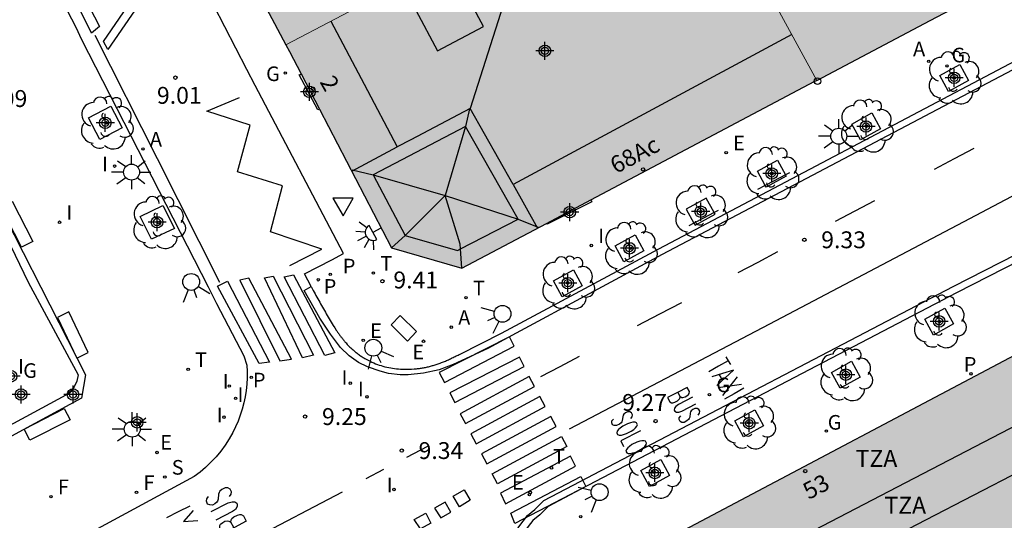
# Model space of a CAD drawing. Units: metres. Extents: x 582044 to 582396, y 4796290 to 4796540.
# Drawn here: x 582131 to 582175, y 4796360 to 4796382 of the extents above; entities that cross this region are included whole.
import ezdxf
from ezdxf.enums import TextEntityAlignment as Align

# ---------------------------------------------------------------- set-up
doc = ezdxf.new("R2010")
doc.units = ezdxf.units.M
for name, color, linetype in [('020204', 9, 'Continuous'), ('020308', 9, 'Continuous'), ('060108', 9, 'Continuous'), ('060113', 4, 'Continuous'), ('060124', 9, 'Continuous'), ('060144', 9, 'Continuous'), ('080106', 1, 'Continuous'), ('080109', 9, 'Continuous'), ('080110', 9, 'Continuous'), ('080202', 9, 'Continuous'), ('080308', 9, 'Continuous'), ('080311', 9, 'Continuous'), ('090101', 1, 'Continuous'), ('100101', 9, 'Continuous'), ('100107', 3, 'Continuous'), ('100116', 71, 'Continuous'), ('100202', 3, 'Continuous'), ('200205', 4, 'Continuous'), ('200305', 4, 'Continuous'), ('210201', 9, 'Continuous'), ('210203', 4, 'Continuous'), ('210204', 9, 'Continuous'), ('210205', 4, 'Continuous'), ('210301', 9, 'Continuous'), ('210303', 4, 'Continuous'), ('210304', 9, 'Continuous'), ('210305', 4, 'Continuous'), ('220205', 1, 'Continuous'), ('220207', 9, 'Continuous'), ('220305', 1, 'Continuous'), ('220307', 9, 'Continuous'), ('230204', 9, 'Continuous'), ('230304', 9, 'Continuous'), ('240204', 9, 'Continuous'), ('240304', 9, 'Continuous'), ('250204', 9, 'Continuous'), ('250206', 9, 'Continuous'), ('260101', 9, 'Continuous'), ('260202', 9, 'Continuous'), ('260203', 9, 'Continuous'), ('260204', 9, 'Continuous'), ('260205', 9, 'Continuous'), ('260303', 9, 'Continuous'), ('270104', 9, 'Continuous'), ('270204', 9, 'Continuous'), ('270304', 9, 'Continuous'), ('990501', 21, 'Continuous'), ('C_Edificios', 5, 'Continuous'), ('Centroides', 1, 'Continuous')]:
    doc.layers.add(name, color=color, linetype=linetype)
doc.layers.add('080111', color=7, linetype='Continuous', lineweight=30)
doc.layers.add('080117', color=7, linetype='Continuous', lineweight=20)
doc.styles.add('ARIAL', font='arial.ttf', dxfattribs={"height": 1})
doc.styles.add('ARIALI', font='ariali.ttf', dxfattribs={"height": 1})
doc.styles.add('ROMANS', font='romans__.ttf', dxfattribs={"height": 1})
doc.styles.get("Standard").update_dxf_attribs({"font": 'arial.ttf'})

# ---------------------------------------------------------------- blocks, each defined once
blk = doc.blocks.new('Centroide')
for points in [[(0.402, 0), (-0.402, 0)], [(0, -0.402), (0, 0.402)]]:
    blk.add_lwpolyline(points)
for radius in [0.256, 0.159]:
    blk.add_circle((0, 0), radius)
blk = doc.blocks.new('REGAS')
blk.add_circle((0, 0), 0.055)
blk = doc.blocks.new('REGELE')
blk.add_circle((0, 0), 0.055)
blk = doc.blocks.new('ABAS')
blk.add_circle((0, 0), 0.055)
blk = doc.blocks.new('COTAPU')
blk.add_circle((0, 0), 0.075)
blk = doc.blocks.new('ARBOL')
blk.add_circle((0, 0), 0.0587)
for centre, radius, start, end in [((-0.564, 0.381), 0.532, 92.28, 254.58), ((-0.28, 0.855), 0.3, 359.2878, 173.6078), ((0.097, 0.97), 0.21, 23.1565, 160.4665), ((0.438, 0.881), 0.24, 301.578, 139.328), ((0.656, 0.288), 0.443, 319.8556, 114.7656), ((-0.091, 0.321), 0.12, 119.14, 310.56), ((0.819, -0.249), 0.383, 235.5275, 62.0275), ((-0.556, -0.339), 0.555, 142.64, 266.54), ((-0.039, -0.384), 0.21, 189.64, 323.88), ((0.299, -0.624), 0.532, 224.67, 0.24), ((-0.301, -0.676), 0.45, 213.78, 295.32)]:
    blk.add_arc(centre, radius, start, end)
blk = doc.blocks.new('REGTRA')
blk.add_circle((0, 0), 0.055)
blk = doc.blocks.new('SEMAFO')
for p, q in [((-0.24, -0.29), (-0.625, -0.75)), ((0.005, -0.375), (0.005, -0.74)), ((0.24, -0.29), (0.625, -0.75))]:
    blk.add_line(p, q)
blk.add_circle((0, 0), 0.375)
blk = doc.blocks.new('FAREDE')
at = {"linetype": 'Continuous'}
for p, q in [((0.75, 0.7), (0.57, 0.322)), ((0.415, 0), (0, 0)), ((0.415, 0.36), (0.415, -0.351)), ((1.07, 0.411), (0.715, 0.19)), ((0.738, -0.699), (0.56, -0.32)), ((1.062, -0.416), (0.709, -0.191)), ((1.187, -0.005), (0.768, -0.001))]:
    blk.add_line(p, q, dxfattribs=at)
blk.add_arc((0.413, 0.004), 0.355, 270.4282, 89.5718, dxfattribs=at)
blk = doc.blocks.new('BloquePortal')
blk.add_circle((0, 0), 0.075)
at = {"flags": 5}
blk.add_attdef('INDICE', text='', height=0.75, dxfattribs=at).set_placement((0, 0), align=Align.MIDDLE_CENTER)
blk = doc.blocks.new('PLUVI1')
blk.add_circle((0, 0), 0.055)
blk = doc.blocks.new('FAROLA')
for p, q in [((-0.63, 0.51), (-0.255, 0.245)), ((0, 0.355), (0, 0.755)), ((0.605, 0.49), (0.276, 0.223)), ((-0.355, 0), (-0.895, 0)), ((0.355, 0), (0.855, 0)), ((-0.65, -0.52), (-0.255, -0.24)), ((0, -0.355), (0, -0.755)), ((0.585, -0.52), (0.256, -0.246))]:
    blk.add_line(p, q)
blk.add_circle((0, 0), 0.355)
blk = doc.blocks.new('HUEPIV')
blk.add_circle((0, 0), 0.145)
blk = doc.blocks.new('PLUVI2')
blk.add_circle((0, 0), 0.055)
blk = doc.blocks.new('REIND')
blk.add_circle((0, 0), 0.055)
blk = doc.blocks.new('SETRA')
at = {"linetype": 'Continuous'}
blk.add_lwpolyline([(0.451, 0.26), (-0.45, 0.26), (-0.001, -0.52)], close=True, dxfattribs=at)
blk = doc.blocks.new('OPTICA')
blk.add_circle((0, 0), 0.055)
blk = doc.blocks.new('REGALU')
blk.add_circle((0, 0), 0.055)
blk = doc.blocks.new('SANEA')
blk.add_circle((0, 0), 0.055)
blk = doc.blocks.new('PLUVI3')
blk.add_circle((0, 0), 0.055)

msp = doc.modelspace()

# ---------------------------------------------------------------- hatches: boundary and pattern name
at = {"layer": '990501'}
for points in [[(582149.155, 4796390.089), (582148.588, 4796389.775), (582148.021, 4796389.462), (582150.534, 4796384.806), (582147.273, 4796383.094), (582142.866, 4796380.778), (582138.001, 4796389.927), (582138.302, 4796392.223), (582144.334, 4796398.42), (582144.543, 4796398.632), (582148.112, 4796392.021)], [(582176.536, 4796384.512), (582171.497, 4796381.853), (582166.458, 4796379.194), (582163.493, 4796384.625), (582160.528, 4796390.056), (582161.809, 4796390.729), (582170.733, 4796395.418), (582173.634, 4796389.965)], [(582164.832, 4796338.79), (582157.312, 4796353.154), (582157.264, 4796353.264), (582157.241, 4796353.318), (582157.217, 4796353.373), (582157.193, 4796353.428), (582157.17, 4796353.483), (582157.147, 4796353.538), (582157.125, 4796353.593), (582157.102, 4796353.648), (582157.08, 4796353.703), (582157.059, 4796353.758), (582157.038, 4796353.814), (582157.018, 4796353.869), (582156.998, 4796353.925), (582156.98, 4796353.981), (582156.962, 4796354.036), (582156.944, 4796354.093), (582156.928, 4796354.149), (582156.912, 4796354.205), (582156.898, 4796354.262), (582156.885, 4796354.319), (582156.872, 4796354.376), (582156.849, 4796354.493), (582156.831, 4796354.612), (582156.824, 4796354.672), (582156.817, 4796354.733), (582156.812, 4796354.794), (582156.808, 4796354.856), (582156.805, 4796354.917), (582156.804, 4796354.979), (582156.803, 4796355.041), (582156.804, 4796355.102), (582156.806, 4796355.164), (582156.81, 4796355.226), (582156.814, 4796355.288), (582156.82, 4796355.35), (582156.827, 4796355.412), (582156.835, 4796355.474), (582156.844, 4796355.536), (582156.854, 4796355.597), (582156.866, 4796355.659), (582156.878, 4796355.72), (582156.892, 4796355.781), (582156.906, 4796355.843), (582156.946, 4796355.997), (582156.993, 4796356.15), (582157.024, 4796356.242), (582157.057, 4796356.333), (582157.093, 4796356.424), (582157.13, 4796356.513), (582157.171, 4796356.602), (582157.213, 4796356.689), (582157.258, 4796356.775), (582157.305, 4796356.861), (582157.354, 4796356.944), (582157.406, 4796357.027), (582157.459, 4796357.107), (582157.515, 4796357.187), (582157.572, 4796357.264), (582157.632, 4796357.34), (582157.694, 4796357.414), (582157.757, 4796357.485), (582157.823, 4796357.555), (582157.89, 4796357.623), (582157.959, 4796357.689), (582158.03, 4796357.752), (582158.136, 4796357.84), (582158.244, 4796357.922), (582158.278, 4796357.947), (582158.312, 4796357.971), (582158.346, 4796357.995), (582158.381, 4796358.019), (582158.416, 4796358.042), (582158.451, 4796358.065), (582158.486, 4796358.088), (582158.522, 4796358.11), (582158.557, 4796358.132), (582158.593, 4796358.153), (582158.629, 4796358.175), (582158.665, 4796358.196), (582158.702, 4796358.217), (582158.738, 4796358.238), (582158.775, 4796358.259), (582158.812, 4796358.279), (582158.848, 4796358.3), (582158.885, 4796358.32), (582158.922, 4796358.34), (582158.959, 4796358.361), (582158.996, 4796358.381), (582159.033, 4796358.401), (582177.566, 4796368.203), (582179.513, 4796364.537), (582181.46, 4796360.871), (582182.264, 4796359.355), (582183.065, 4796357.847), (582185.013, 4796354.179), (582186.961, 4796350.51), (582183.957, 4796348.919), (582182.409, 4796348.099), (582173.62, 4796343.444)]]:
    msp.add_hatch(color=256, dxfattribs=at).paths.add_polyline_path(points, flags=0)
h = msp.add_hatch(color=256, dxfattribs=at)
h.paths.add_polyline_path([(582142.866, 4796380.778), (582143.025, 4796380.479), (582143.545, 4796379.479), (582144.358, 4796377.915), (582147.565, 4796371.746), (582150.686, 4796370.843), (582154.452, 4796372.837), (582156.416, 4796373.877), (582166.379, 4796379.152), (582166.458, 4796379.194), (582163.493, 4796384.625), (582160.528, 4796390.056), (582156.105, 4796387.733), (582151.681, 4796385.409), (582150.534, 4796384.806), (582147.273, 4796383.094)], flags=0)
h.paths.add_polyline_path([(582153.957, 4796386.254), (582156.605, 4796387.658), (582158.165, 4796384.694), (582155.517, 4796383.29)], flags=0)

# ---------------------------------------------------------------- linework, layer by layer
at = {"layer": '060108', "flags": 128}
for points in [[(582211.435, 4796388.456), (582211.408, 4796388.473), (582211.192, 4796388.585), (582210.912, 4796388.657), (582210.536, 4796388.737), (582210.288, 4796388.737), (582209.76, 4796388.745), (582209.28, 4796388.609), (582208.896, 4796388.433), (582202.785, 4796385.145), (582172.667, 4796369.749), (582155.979, 4796361.022), (582154.523, 4796360.246), (582154.147, 4796359.878), (582153.835, 4796359.622), (582153.483, 4796359.166), (582153.123, 4796358.59), (582152.979, 4796358.11), (582152.963, 4796357.662), (582153.043, 4796357.126), (582153.056, 4796357.101)], [(582132.364, 4796383.829), (582133.53, 4796381.563), (582133.786, 4796381.009), (582139.405, 4796370.021), (582139.786, 4796369.28), (582141.003, 4796366.945), (582141.128, 4796366.526), (582141.141, 4796366.245), (582141.14, 4796365.964), (582141.124, 4796365.683), (582141.094, 4796365.404), (582141.051, 4796365.126), (582140.993, 4796364.851), (582140.922, 4796364.579), (582140.837, 4796364.311), (582140.739, 4796364.047), (582140.627, 4796363.789), (582140.503, 4796363.537), (582140.342, 4796363.25), (582140.164, 4796362.973), (582139.97, 4796362.708), (582139.76, 4796362.454), (582139.536, 4796362.213), (582139.299, 4796361.985), (582139.048, 4796361.772), (582138.785, 4796361.574), (582114.611, 4796348.489)], [(582143.99, 4796370.027), (582143.694, 4796370.596), (582144.908, 4796371.208), (582145.418, 4796371.494), (582141.505, 4796378.96), (582141.136, 4796379.677), (582139.658, 4796382.525)], [(582143.99, 4796370.027), (582144.038, 4796369.934), (582144.079, 4796369.858), (582144.12, 4796369.783), (582144.161, 4796369.707), (582144.202, 4796369.631), (582144.243, 4796369.556), (582144.284, 4796369.48), (582144.325, 4796369.405), (582144.366, 4796369.329), (582144.408, 4796369.254), (582144.449, 4796369.179), (582144.491, 4796369.104), (582144.534, 4796369.029), (582144.576, 4796368.955), (582144.619, 4796368.881), (582144.661, 4796368.807), (582144.705, 4796368.733), (582144.748, 4796368.659), (582144.792, 4796368.586), (582144.837, 4796368.513), (582144.881, 4796368.441), (582144.927, 4796368.368), (582144.972, 4796368.297), (582145.038, 4796368.195), (582145.105, 4796368.094), (582145.125, 4796368.064), (582145.145, 4796368.034), (582145.165, 4796368.004), (582145.186, 4796367.974), (582145.206, 4796367.944), (582145.227, 4796367.915), (582145.248, 4796367.885), (582145.269, 4796367.856), (582145.29, 4796367.827), (582145.311, 4796367.798), (582145.333, 4796367.769), (582145.355, 4796367.74), (582145.377, 4796367.712), (582145.399, 4796367.683), (582145.422, 4796367.655), (582145.444, 4796367.627), (582145.467, 4796367.6), (582145.491, 4796367.572), (582145.514, 4796367.545), (582145.538, 4796367.518), (582145.593, 4796367.457), (582145.65, 4796367.397), (582145.682, 4796367.364), (582145.714, 4796367.332), (582145.747, 4796367.3), (582145.781, 4796367.268), (582145.815, 4796367.237), (582145.849, 4796367.206), (582145.884, 4796367.176), (582145.919, 4796367.146), (582145.955, 4796367.116), (582145.991, 4796367.088), (582146.028, 4796367.059), (582146.065, 4796367.031), (582146.102, 4796367.004), (582146.14, 4796366.977), (582146.178, 4796366.951), (582146.217, 4796366.925), (582146.256, 4796366.9), (582146.295, 4796366.875), (582146.335, 4796366.851), (582146.375, 4796366.828), (582146.491, 4796366.762), (582146.61, 4796366.702), (582146.688, 4796366.665), (582146.768, 4796366.63), (582146.849, 4796366.597), (582146.93, 4796366.566), (582147.013, 4796366.537), (582147.096, 4796366.511), (582147.18, 4796366.486), (582147.264, 4796366.464), (582147.35, 4796366.443), (582147.435, 4796366.425), (582147.522, 4796366.408), (582147.608, 4796366.394), (582147.695, 4796366.382), (582147.782, 4796366.371), (582147.869, 4796366.363), (582147.957, 4796366.357), (582148.044, 4796366.352), (582148.132, 4796366.35), (582148.22, 4796366.349), (582148.307, 4796366.351), (582148.44, 4796366.356), (582148.572, 4796366.365), (582148.617, 4796366.369), (582148.663, 4796366.373), (582148.708, 4796366.378), (582148.753, 4796366.383), (582148.798, 4796366.389), (582148.843, 4796366.395), (582148.888, 4796366.402), (582148.933, 4796366.409), (582148.978, 4796366.417), (582149.022, 4796366.425), (582149.066, 4796366.434), (582149.111, 4796366.444), (582149.155, 4796366.453), (582149.199, 4796366.464), (582149.243, 4796366.474), (582149.287, 4796366.486), (582149.33, 4796366.497), (582149.374, 4796366.509), (582149.417, 4796366.522), (582149.46, 4796366.535), (582149.549, 4796366.564), (582149.638, 4796366.594), (582149.683, 4796366.61), (582149.728, 4796366.626), (582149.774, 4796366.644), (582149.819, 4796366.661), (582149.863, 4796366.679), (582149.908, 4796366.697), (582149.953, 4796366.716), (582149.997, 4796366.735), (582150.042, 4796366.755), (582150.086, 4796366.774), (582150.13, 4796366.794), (582150.174, 4796366.814), (582150.218, 4796366.835), (582150.262, 4796366.855), (582150.306, 4796366.876), (582150.35, 4796366.897), (582150.394, 4796366.918), (582150.437, 4796366.939), (582150.481, 4796366.96), (582150.525, 4796366.981), (582150.568, 4796367.003), (582150.612, 4796367.024), (582152.445, 4796367.953), (582159.443, 4796371.71), (582175.843, 4796380.357)]]:
    msp.add_lwpolyline(points, dxfattribs=at)
at = {"layer": '060113', "flags": 128}
for points in [[(582207.451, 4796396.929), (582207.583, 4796396.634), (582205.034, 4796395.365), (582193.814, 4796389.608), (582181.719, 4796383.234), (582175.985, 4796380.093), (582159.584, 4796371.445), (582153.093, 4796367.961), (582151.834, 4796367.274), (582150.306, 4796366.554), (582149.674, 4796366.322), (582148.978, 4796366.178), (582148.306, 4796366.106), (582147.938, 4796366.106), (582147.426, 4796366.162), (582147.05, 4796366.266), (582146.498, 4796366.45), (582146.09, 4796366.65), (582145.674, 4796366.946), (582145.29, 4796367.322), (582144.842, 4796367.906), (582144.37, 4796368.626), (582143.674, 4796369.858), (582143.99, 4796370.027)], [(582153.056, 4796357.101), (582152.77, 4796356.956), (582152.734, 4796357.027), (582152.642, 4796357.644), (582152.661, 4796358.163), (582152.829, 4796358.723), (582153.22, 4796359.349), (582153.604, 4796359.846), (582153.933, 4796360.116), (582154.332, 4796360.507), (582156.277, 4796361.532), (582156.534, 4796361.673), (582172.52, 4796370.033), (582202.636, 4796385.428), (582208.753, 4796388.719), (582209.169, 4796388.91), (582209.718, 4796389.066), (582209.941, 4796389.088)]]:
    msp.add_lwpolyline(points, dxfattribs=at)
at = {"layer": '060124', "flags": 128}
for points in [[(582144.358, 4796377.915), (582144.291, 4796377.882), (582143.455, 4796379.435), (582143.5, 4796379.457), (582143.545, 4796379.479)], [(582156.416, 4796373.877), (582156.439, 4796373.836), (582156.462, 4796373.794), (582154.476, 4796372.794), (582154.464, 4796372.816), (582154.452, 4796372.837)]]:
    msp.add_lwpolyline(points, dxfattribs=at)
at = {"layer": '060144', "flags": 128}
for points in [[(582165.072, 4796374.992), (582164.539, 4796374.713), (582164.17, 4796374.52)], [(582165.251, 4796375.085), (582165.072, 4796374.992)], [(582164.17, 4796374.52), (582163.827, 4796374.341)], [(582161.903, 4796373.312), (582161.427, 4796373.065), (582160.999, 4796372.844)], [(582162.083, 4796373.405), (582161.903, 4796373.312)], [(582160.999, 4796372.844), (582160.771, 4796372.726)]]:
    msp.add_lwpolyline(points, dxfattribs=at)
at = {"layer": '080106', "flags": 128}
msp.add_lwpolyline([(582149.605, 4796380.511), (582151.643, 4796381.596), (582150.677, 4796383.398), (582148.639, 4796382.313), (582149.605, 4796380.511)], dxfattribs=at)
at = {"layer": '080109', "flags": 128}
for points in [[(582153.801, 4796386.522), (582152.407, 4796382.164), (582151.058, 4796377.949)], [(582151.029, 4796377.934), (582150.845, 4796377.143)], [(582150.845, 4796377.143), (582146.741, 4796374.999)], [(582150.845, 4796377.143), (582149.941, 4796374.079)], [(582153.181, 4796373.023), (582150.845, 4796377.143)], [(582145.813, 4796375.223), (582146.741, 4796374.999)], [(582146.741, 4796374.999), (582148.165, 4796372.303)], [(582146.741, 4796374.999), (582149.941, 4796374.079)], [(582149.941, 4796374.079), (582148.165, 4796372.303)], [(582150.626, 4796371.696), (582150.613, 4796371.911), (582149.941, 4796374.079)], [(582149.941, 4796374.079), (582153.181, 4796373.023)], [(582150.626, 4796371.696), (582153.181, 4796373.023)], [(582153.181, 4796373.023), (582154.105, 4796372.653)], [(582148.165, 4796372.303), (582147.562, 4796371.747)], [(582148.165, 4796372.303), (582150.485, 4796371.623), (582150.626, 4796371.696)], [(582150.681, 4796370.844), (582150.626, 4796371.696)]]:
    msp.add_lwpolyline(points, dxfattribs=at)
at = {"layer": '080110', "flags": 128}
for points in [[(582144.859, 4796381.825), (582146.337, 4796379.03), (582147.815, 4796376.233)], [(582165.346, 4796381.232), (582152.964, 4796374.559)], [(582152.964, 4796374.559), (582151.06, 4796377.95), (582148.425, 4796376.556), (582147.815, 4796376.233)], [(582145.789, 4796375.163), (582147.815, 4796376.233)], [(582152.964, 4796374.559), (582154.051, 4796372.625)], [(582161.894, 4796356.886), (582170.416, 4796361.312), (582178.888, 4796365.713)], [(582162.843, 4796355.257), (582171.31, 4796359.65), (582179.776, 4796364.042)]]:
    msp.add_lwpolyline(points, dxfattribs=at)
at = {"layer": '080111', "flags": 128}
for points in [[(582144.543, 4796398.632), (582144.334, 4796398.42), (582138.302, 4796392.223), (582138.001, 4796389.927), (582142.866, 4796380.778)], [(582166.458, 4796379.194), (582171.497, 4796381.853), (582176.536, 4796384.512)], [(582142.866, 4796380.778), (582143.025, 4796380.479), (582143.545, 4796379.479)], [(582143.545, 4796379.479), (582144.358, 4796377.915)], [(582156.416, 4796373.877), (582166.379, 4796379.152), (582166.458, 4796379.194)], [(582144.358, 4796377.915), (582147.565, 4796371.746), (582150.686, 4796370.843), (582154.452, 4796372.837)], [(582154.452, 4796372.837), (582156.416, 4796373.877)], [(582159.033, 4796358.401), (582177.566, 4796368.203)]]:
    msp.add_lwpolyline(points, dxfattribs=at)
at = {"layer": '080117', "flags": 128}
for points in [[(582166.458, 4796379.194), (582163.493, 4796384.625), (582160.528, 4796390.056)], [(582142.866, 4796380.778), (582147.273, 4796383.094), (582150.534, 4796384.806)]]:
    msp.add_lwpolyline(points, dxfattribs=at)
at = {"layer": '090101', "flags": 128}
for points in [[(582130.702, 4796373.829), (582131.618, 4796372.025), (582131.113, 4796371.771), (582130.197, 4796373.575)], [(582133.22, 4796368.902), (582132.715, 4796368.65), (582133.569, 4796366.836), (582134.074, 4796367.088)], [(582133.011, 4796364.598), (582133.274, 4796364.103), (582131.491, 4796363.195), (582131.228, 4796363.69)]]:
    msp.add_lwpolyline(points, close=True, dxfattribs=at)
at = {"layer": '100101', "flags": 128}
for points in [[(582171.923, 4796379.405), (582172.814, 4796379.896), (582173.203, 4796379.189), (582172.312, 4796378.698), (582171.923, 4796379.405)], [(582135.59, 4796377.085), (582134.596, 4796376.558), (582134.085, 4796377.523), (582135.079, 4796378.05), (582135.59, 4796377.085)], [(582168.011, 4796377.253), (582168.902, 4796377.744), (582169.291, 4796377.037), (582168.4, 4796376.546), (582168.011, 4796377.253)], [(582163.819, 4796375.157), (582164.71, 4796375.648), (582165.072, 4796374.992)], [(582164.17, 4796374.52), (582163.819, 4796375.157)], [(582165.072, 4796374.992), (582165.099, 4796374.941), (582164.208, 4796374.45), (582164.17, 4796374.52)], [(582137.907, 4796372.611), (582136.886, 4796372.132), (582136.381, 4796373.145), (582137.402, 4796373.624), (582137.907, 4796372.611)], [(582161.903, 4796373.312), (582161.55, 4796373.952), (582160.659, 4796373.461)], [(582160.659, 4796373.461), (582160.999, 4796372.844)], [(582160.999, 4796372.844), (582161.048, 4796372.755), (582161.939, 4796373.245), (582161.903, 4796373.312)], [(582157.5, 4796371.83), (582158.391, 4796372.321), (582158.78, 4796371.614), (582157.889, 4796371.123), (582157.5, 4796371.83)], [(582154.756, 4796370.278), (582155.647, 4796370.769), (582156.036, 4796370.062), (582155.145, 4796369.571), (582154.756, 4796370.278)], [(582171.257, 4796368.578), (582172.148, 4796369.069), (582172.537, 4796368.362), (582171.646, 4796367.871), (582171.257, 4796368.578)], [(582167.113, 4796366.211), (582168.004, 4796366.702), (582168.393, 4796365.995), (582167.502, 4796365.504), (582167.113, 4796366.211)], [(582162.817, 4796364.051), (582163.708, 4796364.542), (582164.097, 4796363.835), (582163.206, 4796363.344), (582162.817, 4796364.051)], [(582158.633, 4796361.843), (582159.524, 4796362.334), (582159.913, 4796361.627), (582159.022, 4796361.136), (582158.633, 4796361.843)]]:
    msp.add_lwpolyline(points, dxfattribs=at)
at = {"layer": '100107', "flags": 128}
msp.add_lwpolyline([(582133.088, 4796365.2), (582125.925, 4796361.327), (582115.216, 4796355.542), (582114.485, 4796355.174), (582113.73, 4796355.547), (582112.313, 4796358.538), (582112.44, 4796359.009), (582127.93, 4796375.143), (582128.013, 4796375.245), (582128.115, 4796375.328), (582128.231, 4796375.389), (582128.357, 4796375.426), (582128.488, 4796375.437), (582128.616, 4796375.422), (582128.739, 4796375.383), (582128.852, 4796375.32), (582128.951, 4796375.237), (582129.031, 4796375.136), (582129.09, 4796375.021), (582131.414, 4796370.214), (582133.626, 4796366.097), (582133.573, 4796365.819), (582133.454, 4796365.563), (582133.292, 4796365.36)], close=True, dxfattribs=at)
at = {"layer": '100116', "flags": 128}
msp.add_lwpolyline([(582111.9, 4796357.985), (582112.036, 4796358.996), (582128.204, 4796375.801), (582129.193, 4796375.439), (582133.956, 4796366.103), (582133.786, 4796365.068), (582124.083, 4796359.8), (582114.353, 4796354.57), (582113.454, 4796355.054)], close=True, dxfattribs=at)
at = {"layer": '260101', "flags": 128}
for points in [[(582155.475, 4796363.694), (582164.367, 4796368.374), (582173.259, 4796373.053), (582184.845, 4796379.167), (582196.431, 4796385.28)], [(582134.38, 4796381.209), (582137.145, 4796375.718), (582139.911, 4796370.227)], [(582143.047, 4796370.964), (582144.463, 4796371.684), (582142.183, 4796372.452), (582142.719, 4796374.508), (582140.711, 4796375.132), (582141.271, 4796377.204), (582139.351, 4796377.828), (582140.799, 4796378.428)], [(582173.443, 4796376.165), (582172.558, 4796375.699), (582171.673, 4796375.232)], [(582169.024, 4796373.834), (582168.154, 4796373.375), (582167.283, 4796372.916)], [(582164.719, 4796371.564), (582163.834, 4796371.097), (582162.948, 4796370.631)], [(582160.442, 4796369.309), (582159.462, 4796368.792), (582158.482, 4796368.275)], [(582155.902, 4796366.914), (582155.04, 4796366.46), (582154.18, 4796366.006)], [(582162.522, 4796366.725), (582162.094, 4796366.482), (582161.667, 4796366.238)], [(582162.424, 4796366.896), (582162.522, 4796366.725), (582162.619, 4796366.554)], [(582162.015, 4796365.627), (582162.386, 4796365.968), (582162.758, 4796366.309), (582162.275, 4796366.164), (582161.792, 4796366.018)], [(582162.119, 4796366.107), (582162.188, 4796365.985), (582162.258, 4796365.863)], [(582162.924, 4796366.016), (582162.594, 4796365.602), (582162.265, 4796365.188)], [(582160.386, 4796365.139), (582160.46, 4796365.099), (582160.513, 4796365.099), (582160.607, 4796365.122), (582160.69, 4796365.165), (582160.762, 4796365.229), (582160.793, 4796365.272), (582160.802, 4796365.356), (582160.704, 4796365.543), (582160.268, 4796365.316), (582159.832, 4796365.089), (582159.93, 4796364.902), (582160.003, 4796364.861), (582160.056, 4796364.862), (582160.15, 4796364.884), (582160.274, 4796364.949), (582160.347, 4796365.013), (582160.377, 4796365.055), (582160.386, 4796365.139), (582160.289, 4796365.327)], [(582163.119, 4796365.674), (582162.594, 4796365.602), (582162.07, 4796365.53)], [(582163.216, 4796365.503), (582162.789, 4796365.26), (582162.362, 4796365.017)], [(582160.931, 4796365.106), (582160.308, 4796364.782), (582160.194, 4796364.697), (582160.133, 4796364.612), (582160.124, 4796364.528), (582160.145, 4796364.486), (582160.219, 4796364.445), (582160.324, 4796364.447), (582160.46, 4796364.491), (582161.083, 4796364.815)], [(582158.193, 4796364.157), (582158.255, 4796364.241), (582158.266, 4796364.325), (582158.224, 4796364.409), (582158.15, 4796364.451), (582158.046, 4796364.451), (582157.962, 4796364.408), (582157.889, 4796364.345), (582157.857, 4796364.304), (582157.837, 4796364.241), (582157.816, 4796364.073), (582157.795, 4796364.01), (582157.764, 4796363.968), (582157.691, 4796363.905), (582157.565, 4796363.842), (582157.461, 4796363.842), (582157.387, 4796363.884), (582157.345, 4796363.967), (582157.355, 4796364.051), (582157.418, 4796364.135)], [(582161.185, 4796364.313), (582161.247, 4796364.398), (582161.256, 4796364.482), (582161.213, 4796364.565), (582161.139, 4796364.606), (582161.034, 4796364.605), (582160.951, 4796364.561), (582160.879, 4796364.497), (582160.848, 4796364.455), (582160.828, 4796364.392), (582160.81, 4796364.224), (582160.79, 4796364.16), (582160.759, 4796364.118), (582160.687, 4796364.054), (582160.562, 4796363.989), (582160.458, 4796363.988), (582160.384, 4796364.028), (582160.34, 4796364.111), (582160.349, 4796364.195), (582160.411, 4796364.28)], [(582158.444, 4796363.969), (582158.382, 4796363.99), (582158.277, 4796363.99), (582158.183, 4796363.969), (582158.047, 4796363.926), (582157.837, 4796363.821), (582157.722, 4796363.737), (582157.649, 4796363.674), (582157.587, 4796363.59), (582157.566, 4796363.528), (582157.608, 4796363.444), (582157.671, 4796363.423), (582157.775, 4796363.423), (582157.87, 4796363.444), (582158.006, 4796363.486), (582158.215, 4796363.591), (582158.33, 4796363.675), (582158.403, 4796363.738), (582158.466, 4796363.822), (582158.486, 4796363.885), (582158.444, 4796363.969)], [(582158.623, 4796363.613), (582157.744, 4796363.172), (582157.87, 4796362.921)], [(582158.854, 4796363.152), (582158.792, 4796363.173), (582158.687, 4796363.173), (582158.593, 4796363.152), (582158.457, 4796363.11), (582158.247, 4796363.004), (582158.132, 4796362.92), (582158.059, 4796362.857), (582157.997, 4796362.774), (582157.976, 4796362.711), (582158.018, 4796362.627), (582158.081, 4796362.606), (582158.185, 4796362.606), (582158.28, 4796362.627), (582158.416, 4796362.669), (582158.625, 4796362.774), (582158.74, 4796362.858), (582158.813, 4796362.921), (582158.876, 4796363.005), (582158.896, 4796363.068), (582158.854, 4796363.152)], [(582148.241, 4796362.441), (582149.169, 4796362.931)], [(582146.431, 4796361.489), (582147.222, 4796361.914)], [(582095.65, 4796334.561), (582098.091, 4796335.874), (582102.897, 4796338.427), (582107.714, 4796340.957), (582112.525, 4796343.501), (582117.336, 4796346.044), (582122.149, 4796348.583), (582126.953, 4796351.14), (582131.759, 4796353.692), (582136.564, 4796356.247), (582141.372, 4796358.795), (582145.384, 4796360.898)], [(582140.358, 4796360.694), (582140.436, 4796360.796), (582140.444, 4796360.896), (582140.382, 4796361.015), (582140.291, 4796361.073), (582140.161, 4796361.071), (582140.013, 4796360.998), (582139.924, 4796360.927), (582139.895, 4796360.866), (582139.876, 4796360.796), (582139.85, 4796360.575), (582139.832, 4796360.485), (582139.793, 4796360.434), (582139.704, 4796360.363), (582139.605, 4796360.311), (582139.485, 4796360.319), (582139.384, 4796360.357), (582139.332, 4796360.486), (582139.35, 4796360.586), (582139.418, 4796360.688)], [(582139.55, 4796360.02), (582140.303, 4796360.403), (582140.472, 4796360.456), (582140.593, 4796360.449), (582140.684, 4796360.39), (582140.705, 4796360.341), (582140.696, 4796360.24), (582140.618, 4796360.119), (582140.49, 4796360.027), (582139.747, 4796359.643)], [(582137.575, 4796359.754), (582138.09, 4796360.024), (582138.615, 4796360.283)], [(582138.739, 4796360.075), (582138.318, 4796359.578), (582138.957, 4796359.629)], [(582140.553, 4796359.308), (582140.419, 4796359.555), (582140.437, 4796359.656), (582140.466, 4796359.706), (582140.554, 4796359.788), (582140.713, 4796359.861), (582140.823, 4796359.893), (582140.883, 4796359.894), (582140.974, 4796359.835), (582141.098, 4796359.588), (582140.583, 4796359.318), (582140.047, 4796359.059), (582139.923, 4796359.296), (582139.931, 4796359.397), (582139.96, 4796359.457), (582140.059, 4796359.539), (582140.158, 4796359.591), (582140.268, 4796359.603), (582140.328, 4796359.594), (582140.419, 4796359.555)]]:
    msp.add_lwpolyline(points, dxfattribs=at)
for points in [[(582133.039, 4796384.583), (582134.586, 4796381.583), (582134.222, 4796381.291), (582132.786, 4796384.226)], [(582136.532, 4796383.526), (582136.759, 4796383.202), (582134.954, 4796380.564), (582134.757, 4796380.923)], [(582143.196, 4796370.54), (582145.034, 4796367.073), (582144.595, 4796366.967), (582142.794, 4796370.457)], [(582140.267, 4796370.261), (582142.135, 4796366.66), (582141.68, 4796366.607), (582139.82, 4796370.038)], [(582141.223, 4796370.401), (582140.825, 4796370.307), (582142.596, 4796366.719), (582143.121, 4796366.8)], [(582142.293, 4796370.485), (582144.085, 4796366.978), (582143.602, 4796366.86), (582141.91, 4796370.409)], [(582152.799, 4796367.79), (582149.684, 4796366.202), (582149.915, 4796365.753), (582153.005, 4796367.373)], [(582153.24, 4796366.893), (582150.15, 4796365.308), (582150.373, 4796364.864), (582153.453, 4796366.468)], [(582153.678, 4796366.022), (582150.603, 4796364.371), (582150.84, 4796363.93), (582153.915, 4796365.581)], [(582154.156, 4796365.132), (582151.081, 4796363.481), (582151.318, 4796363.04), (582154.392, 4796364.691)], [(582154.634, 4796364.242), (582151.559, 4796362.591), (582151.795, 4796362.15), (582154.87, 4796363.801)], [(582155.111, 4796363.352), (582155.348, 4796362.912), (582152.273, 4796361.261), (582152.037, 4796361.701)], [(582155.511, 4796362.478), (582152.401, 4796360.833), (582152.618, 4796360.362), (582155.735, 4796362.039)], [(582155.97, 4796361.578), (582156.192, 4796361.138), (582153.039, 4796359.489), (582152.856, 4796359.951)], [(582150.787, 4796360.987), (582151.061, 4796360.524), (582150.574, 4796360.227), (582150.306, 4796360.705)], [(582149.941, 4796360.437), (582149.469, 4796360.169), (582149.755, 4796359.739), (582150.189, 4796359.993)], [(582149.077, 4796359.945), (582149.313, 4796359.501), (582148.844, 4796359.249), (582148.564, 4796359.674)]]:
    msp.add_lwpolyline(points, close=True, dxfattribs=at)
at = {"layer": '270104', "flags": 128}
msp.add_lwpolyline([(582147.546, 4796368.319), (582147.949, 4796368.741), (582148.668, 4796368.021), (582148.265, 4796367.599), (582147.546, 4796368.319)], dxfattribs=at)

# ---------------------------------------------------------------- block references
at = {"layer": '020204', "rotation": 359.9987685839998}
for p in [(582137.956, 4796379.314, 9.012), (582165.907, 4796372.105, 9.328), (582147.154, 4796370.263, 9.41), (582143.72, 4796364.246, 9.252), (582159.294, 4796364.046, 9.272), (582148.012, 4796362.734, 9.336)]:
    msp.add_blockref('COTAPU', p, dxfattribs=at)
at = {"layer": '080202', "rotation": 359.9987685839998}
for p in [(582144.075, 4796378.817), (582158.737, 4796375.235), (582165.946, 4796361.821)]:
    msp.add_blockref('BloquePortal', p, dxfattribs=at)
at = {"layer": '100202', "rotation": 359.9987685839998}
for p in [(582172.564, 4796379.304), (582134.889, 4796377.299), (582168.666, 4796377.164), (582164.467, 4796375.053), (582161.299, 4796373.357), (582137.212, 4796372.873), (582158.18, 4796371.726), (582155.388, 4796370.19), (582171.908, 4796368.464), (582167.75, 4796366.111), (582163.44, 4796363.972), (582159.223, 4796361.774)]:
    msp.add_blockref('ARBOL', p, dxfattribs=at)
at = {"layer": '200205', "rotation": 359.9987685839998}
for p in [(582171.432, 4796380.043, 9.253), (582136.514, 4796376.146, 9.062), (582150.217, 4796368.219, 9.388)]:
    msp.add_blockref('ABAS', p, dxfattribs=at)
at = {"layer": '210201', "rotation": 359.9987685839998}
msp.add_blockref('PLUVI1', (582173.311, 4796366.147, 9.422), dxfattribs=at)
at = {"layer": '210203', "rotation": 359.9987685839998}
for p in [(582144.838, 4796370.567, 9.327), (582144.304, 4796370.328, 9.251)]:
    msp.add_blockref('PLUVI2', p, dxfattribs=at)
at = {"layer": '210204'}
msp.add_blockref('SANEA', (582137.485, 4796361.557, 9.374), dxfattribs=at)
at = {"layer": '210205'}
msp.add_blockref('PLUVI3', (582141.326, 4796365.992, 9.169), dxfattribs=at)
at = {"layer": '220205', "rotation": 359.9987685839998}
for p in [(582162.433, 4796375.977, 9.34), (582146.302, 4796367.632, 9.393), (582148.982, 4796367.596, 9.404), (582153.687, 4796360.778, 9.364)]:
    msp.add_blockref('REGELE', p, dxfattribs=at)
at = {"layer": '220207'}
msp.add_blockref('REGALU', (582137.137, 4796362.649, 9.392), dxfattribs=at)
at = {"layer": '230204', "rotation": 359.9987685839998}
for p in [(582172.243, 4796379.833, 9.23), (582142.839, 4796379.521, 9.332), (582161.689, 4796365.221, 9.33), (582166.888, 4796363.601, 9.226)]:
    msp.add_blockref('REGAS', p, dxfattribs=at)
at = {"layer": '240204'}
for p in [(582136.226, 4796360.877, 9.416), (582132.425, 4796360.687, 9.387)]:
    msp.add_blockref('OPTICA', p, dxfattribs=at)
at = {"layer": '250204', "rotation": 208.4842685550614}
msp.add_blockref('FAREDE', (582147.103, 4796372.635), dxfattribs=at)
at = {"layer": '250206', "rotation": 359.9987685839998}
for p in [(582167.435, 4796376.709), (582136.005, 4796375.113)]:
    msp.add_blockref('FAROLA', p, dxfattribs=at)
at = {"layer": '250206'}
msp.add_blockref('FAROLA', (582136.036, 4796363.685), dxfattribs=at)
at = {"layer": '260202', "rotation": 359.9987685839998}
msp.add_blockref('HUEPIV', (582166.492, 4796379.162), dxfattribs=at)
at = {"layer": '260203', "rotation": 359.9987685839998}
for p in [(582146.754, 4796370.625, 9.41), (582150.87, 4796369.53, 9.393), (582154.667, 4796361.965, 9.388), (582155.968, 4796359.796, 9.415)]:
    msp.add_blockref('REGTRA', p, dxfattribs=at)
at = {"layer": '260203'}
msp.add_blockref('REGTRA', (582138.521, 4796366.346, 9.329), dxfattribs=at)
at = {"layer": '260204'}
for p, rotation in [((582138.654, 4796370.231), 18.92336856159641), ((582152.492, 4796368.814), 294.3757685867665), ((582146.75, 4796367.306), 26.3670685718663), ((582156.807, 4796360.886), 297.598268597214)]:
    msp.add_blockref('SEMAFO', p, dxfattribs=dict(at, rotation=rotation))
at = {"layer": '260205', "rotation": 359.9987685839998}
msp.add_blockref('SETRA', (582145.407, 4796373.689), dxfattribs=at)
at = {"layer": '270204', "rotation": 359.9987685839998}
for p in [(582135.254, 4796375.381, 9.21), (582156.438, 4796371.851, 9.369)]:
    msp.add_blockref('REIND', p, dxfattribs=at)
at = {"layer": '270204'}
for p in [(582132.806, 4796372.887, 9.245), (582145.725, 4796365.731, 9.294), (582140.347, 4796365.602, 9.288), (582140.632, 4796365.053, 9.283), (582146.466, 4796365.123, 9.329), (582140.114, 4796364.219, 9.315), (582147.668, 4796361.003, 9.394), (582153.721, 4796360.868, 9.332)]:
    msp.add_blockref('REIND', p, dxfattribs=at)
at = {"layer": 'C_Edificios', "rotation": 359.9987685839998}
msp.add_blockref('Centroide', (582154.377, 4796380.507), dxfattribs=at)
at = {"layer": 'Centroides', "rotation": 359.9987685839998}
for p in [(582172.564, 4796379.305), (582143.909, 4796378.686), (582134.839, 4796377.306), (582168.647, 4796377.145), (582164.458, 4796375.056), (582155.478, 4796373.336), (582161.3, 4796373.356), (582137.139, 4796372.887), (582158.133, 4796371.727), (582155.396, 4796370.177), (582171.896, 4796368.477), (582130.649, 4796366.038), (582167.748, 4796366.108), (582131.095, 4796365.228), (582133.404, 4796365.228), (582136.257, 4796363.989), (582163.46, 4796363.948), (582159.263, 4796361.739)]:
    msp.add_blockref('Centroide', p, dxfattribs=at)

# ---------------------------------------------------------------- texts
at = {"layer": '020308', "style": 'ARIAL'}
for s, p in [('9.01', (582137.134, 4796378.153)), ('9.09', (582129.386, 4796378.011)), ('9.33', (582166.657, 4796371.73)), ('9.41', (582147.642, 4796369.944)), ('9.27', (582157.811, 4796364.498)), ('9.25', (582144.47, 4796363.871)), ('9.34', (582148.762, 4796362.359))]:
    msp.add_text(s, height=0.75, rotation=359.9988, dxfattribs=at).set_placement(p)
at = {"layer": '080308', "style": 'ARIALI'}
for s, rotation, p in [('2', 299.5568, (582144.35, 4796379.128)), ('68Ac', 27.9988, (582157.535, 4796375.023)), ('53', 27.9988, (582166.101, 4796360.534))]:
    msp.add_text(s, height=0.75, rotation=rotation, dxfattribs=at).set_placement(p)
at = {"layer": '080311', "style": 'ARIAL'}
for p in [(582168.186, 4796362.008), (582169.466, 4796359.928)]:
    msp.add_text('TZA', height=0.75, rotation=359.9988, dxfattribs=at).set_placement(p)
at = {"layer": '200305', "style": 'ROMANS'}
for p in [(582170.738, 4796380.267), (582136.82, 4796376.252), (582150.523, 4796368.325)]:
    msp.add_text('A', height=0.65, rotation=359.9988, dxfattribs=at).set_placement(p)
at = {"layer": '210301', "style": 'ROMANS'}
msp.add_text('P', height=0.65, rotation=359.9988, dxfattribs=at).set_placement((582172.993, 4796366.243))
at = {"layer": '210303', "style": 'ROMANS'}
for p in [(582145.394, 4796370.611), (582144.546, 4796369.707)]:
    msp.add_text('P', height=0.65, rotation=359.9988, dxfattribs=at).set_placement(p)
at = {"layer": '210304', "style": 'ROMANS'}
msp.add_text('S', height=0.65, dxfattribs=at).set_placement((582137.791, 4796361.663))
at = {"layer": '210305', "style": 'ROMANS'}
msp.add_text('P', height=0.65, dxfattribs=at).set_placement((582141.398, 4796365.542))
at = {"layer": '220305', "style": 'ROMANS'}
for p in [(582162.739, 4796376.083), (582146.608, 4796367.738), (582148.485, 4796366.788), (582152.911, 4796360.994)]:
    msp.add_text('E', height=0.65, rotation=359.9988, dxfattribs=at).set_placement(p)
at = {"layer": '220307', "style": 'ROMANS'}
msp.add_text('E', height=0.65, dxfattribs=at).set_placement((582137.283, 4796362.771))
at = {"layer": '230304', "style": 'ROMANS'}
for p in [(582172.449, 4796379.995), (582141.985, 4796379.162), (582131.19, 4796365.965), (582161.995, 4796365.327), (582166.944, 4796363.664)]:
    msp.add_text('G', height=0.65, rotation=359.9988, dxfattribs=at).set_placement(p)
at = {"layer": '240304', "style": 'ROMANS'}
for p in [(582132.731, 4796360.793), (582136.532, 4796360.983)]:
    msp.add_text('F', height=0.65, dxfattribs=at).set_placement(p)
at = {"layer": '260303', "style": 'ROMANS'}
for p in [(582147.06, 4796370.731), (582151.176, 4796369.636), (582154.74, 4796362.153)]:
    msp.add_text('T', height=0.65, rotation=359.9988, dxfattribs=at).set_placement(p)
msp.add_text('T', height=0.65, dxfattribs=at).set_placement((582138.827, 4796366.452))
at = {"layer": '270304', "style": 'ROMANS'}
for p in [(582134.695, 4796375.144), (582156.744, 4796371.957)]:
    msp.add_text('I', height=0.65, rotation=359.9988, dxfattribs=at).set_placement(p)
for p in [(582133.112, 4796372.993), (582130.96, 4796366.157), (582140.059, 4796365.491), (582145.34, 4796365.658), (582146.067, 4796365.147), (582140.72, 4796364.89), (582139.788, 4796363.984), (582147.344, 4796360.874)]:
    msp.add_text('I', height=0.65, dxfattribs=at).set_placement(p)

doc.saveas('drawing.dxf')
